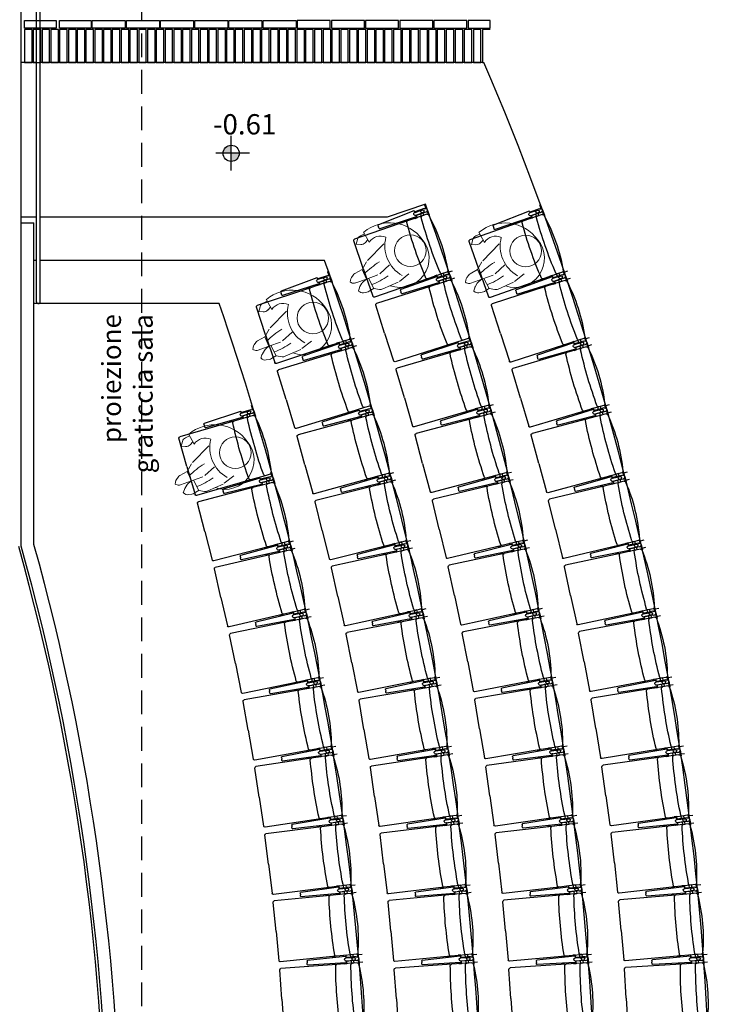
# Model space of a CAD drawing. Extents: x -2 to 117, y -997 to 236.
# Drawn here: x 60 to 65, y 212 to 220 of the extents above; entities that cross this region are included whole.
import ezdxf

# ---------------------------------------------------------------- set-up
doc = ezdxf.new("R2010")
doc.units = 0
doc.header["$MEASUREMENT"] = 0
doc.linetypes.add('HIDDEN2', pattern=[0.1875, 0.125, -0.0625])
doc.layers.get('0').update_dxf_attribs({"linetype": 'CONTINUOUS'})
for name, color, linetype in [('ARCHITETTONICO', 7, 'CONTINUOUS'), ('ASSE_DI_FISSAGGIO', 6, 'CONTINUOUS'), ('FIANCO_POLTRONA', 7, 'CONTINUOUS'), ('MATTONI', 42, 'CONTINUOUS'), ('PIANTA', 2, 'CONTINUOUS'), ('PLATEA', 4, 'CONTINUOUS'), ('SEZ-TRASV', 2, 'CONTINUOUS'), ('TESTI-QUOTE', 3, 'CONTINUOUS')]:
    doc.layers.add(name, color=color, linetype=linetype)
doc.layers.add('G_ Pubblico', color=7, linetype='CONTINUOUS', lineweight=15)
doc.styles.add('ROMANS', font='romans.shx', dxfattribs={"width": 0.8})

# ---------------------------------------------------------------- blocks, each defined once
blk = doc.blocks.new('BLOCCO_BRACCIOLO_A')
at = {"ltscale": 0.5}
for p, q in [((-28311.7, -4836.4, -236123.4), (-28311.7, -4856.4, -236123.4)), ((-28243.2, -4836.4, -236123.4), (-28243.2, -4856.4, -236123.4)), ((-28311.7, -4891.6, -236123.4), (-28311.7, -4911.6, -236123.4)), ((-28243.2, -4891.6, -236123.4), (-28243.2, -4911.6, -236123.4)), ((-28307.7, -4984.3, -236123.4), (-28307.7, -5000.3, -236123.4)), ((-28247.2, -4984.3, -236123.4), (-28247.2, -5000.3, -236123.4))]:
    blk.add_line(p, q, dxfattribs=at)
at = {"layer": 'ASSE_DI_FISSAGGIO', "ltscale": 0.5}
for p, q in [((-28307.5, -4793.9, -236123.4), (-28307.5, -4763.9, -236123.4)), ((-28247.5, -4793.9, -236123.4), (-28247.5, -4763.9, -236123.4))]:
    blk.add_line(p, q, dxfattribs=at)
at = {"layer": 'FIANCO_POLTRONA', "ltscale": 0.5}
for p, q in [((-28322.5, -4793.9, -236123.4), (-28322.5, -4797.7, -236123.4)), ((-28277.5, -4793.9, -236123.4), (-28322.5, -4793.9, -236123.4)), ((-28277.5, -4793.9, -236123.4), (-28322.5, -4793.9, -236123.4)), ((-28288.2, -4799.9, -236123.4), (-28315.9, -4799.9, -236123.4)), ((-28288.2, -4799.9, -236123.4), (-28315.9, -4799.9, -236123.4)), ((-28277.5, -4793.9, -236123.4), (-28232.5, -4793.9, -236123.4)), ((-28277.5, -4793.9, -236123.4), (-28232.5, -4793.9, -236123.4)), ((-28266.7, -4799.9, -236123.4), (-28239.1, -4799.9, -236123.4)), ((-28266.7, -4799.9, -236123.4), (-28239.1, -4799.9, -236123.4)), ((-28232.5, -4793.9, -236123.4), (-28232.5, -4797.7, -236123.4)), ((-28291.7, -4836.4, -236123.4), (-28311.7, -4836.4, -236123.4)), ((-28291.7, -4856.4, -236123.4), (-28311.7, -4856.4, -236123.4)), ((-28292.5, -4814.5, -236123.4), (-28292.5, -4836.4, -236123.4)), ((-28292.5, -4856.4, -236123.4), (-28292.5, -4891.6, -236123.4)), ((-28291.7, -4832.4, -236123.4), (-28291.7, -4860.4, -236123.4)), ((-28291.7, -4832.4, -236123.4), (-28289.7, -4832.4, -236123.4)), ((-28291.7, -4860.4, -236123.4), (-28290.6, -4860.4, -236123.4)), ((-28289.3, -4892.3, -236123.4), (-28287.8, -4832.8, -236123.4)), ((-28265.7, -4892.3, -236123.4), (-28267.1, -4832.8, -236123.4)), ((-28263.2, -4832.4, -236123.4), (-28265.2, -4832.4, -236123.4)), ((-28263.2, -4860.4, -236123.4), (-28264.4, -4860.4, -236123.4)), ((-28263.2, -4832.4, -236123.4), (-28263.2, -4860.4, -236123.4)), ((-28263.2, -4836.4, -236123.4), (-28243.2, -4836.4, -236123.4)), ((-28263.2, -4856.4, -236123.4), (-28243.2, -4856.4, -236123.4)), ((-28262.5, -4814.5, -236123.4), (-28262.5, -4836.4, -236123.4)), ((-28262.5, -4856.4, -236123.4), (-28262.5, -4891.6, -236123.4)), ((-28291.7, -4891.6, -236123.4), (-28311.7, -4891.6, -236123.4)), ((-28302.1, -4911.6, -236123.4), (-28311.7, -4911.6, -236123.4)), ((-28302.5, -4897.3, -236123.4), (-28295.1, -5197.1, -236123.4)), ((-28289.3, -4892.3, -236123.4), (-28297.5, -4892.3, -236123.4)), ((-28291.7, -4887.6, -236123.4), (-28291.1, -4887.6, -236123.4)), ((-28291.7, -4887.6, -236123.4), (-28291.7, -4892.3, -236123.4)), ((-28265.7, -4892.3, -236123.4), (-28257.5, -4892.3, -236123.4)), ((-28263.2, -4887.6, -236123.4), (-28263.8, -4887.6, -236123.4)), ((-28263.2, -4887.6, -236123.4), (-28263.2, -4892.3, -236123.4)), ((-28263.2, -4891.6, -236123.4), (-28243.2, -4891.6, -236123.4)), ((-28252.5, -4897.3, -236123.4), (-28259.9, -5197.1, -236123.4)), ((-28252.8, -4911.6, -236123.4), (-28243.2, -4911.6, -236123.4)), ((-28307.7, -4984.3, -236123.4), (-28300.3, -4984.3, -236123.4)), ((-28307.7, -5000.3, -236123.4), (-28299.9, -5000.3, -236123.4)), ((-28247.2, -5000.3, -236123.4), (-28255, -5000.3, -236123.4)), ((-28247.2, -4984.3, -236123.4), (-28254.6, -4984.3, -236123.4)), ((-28290.1, -5202, -236123.4), (-28277.5, -5202, -236123.4)), ((-28264.9, -5202, -236123.4), (-28277.5, -5202, -236123.4))]:
    blk.add_line(p, q, dxfattribs=at)
for centre, radius, start, end in [((-28291.1, -4885.6, -236123.4), 2, 270, 358.56738), ((-28290.6, -4862.4, -236123.4), 2, 358.56738, 90), ((-28289.9, -4830, -236123.4), 2.34, 273.38666, 351.088), ((-28265.1, -4830, -236123.4), 2.34, 188.912, 266.61334), ((-28264.4, -4862.4, -236123.4), 2, 90, 181.43262), ((-28263.8, -4885.6, -236123.4), 2, 181.43262, 270), ((-28297.5, -4897.3, -236123.4), 5, 90, 180), ((-28257.5, -4897.3, -236123.4), 5, 0, 90), ((-28290.1, -5197, -236123.4), 5, 181.40997, 270), ((-28264.9, -5197, -236123.4), 5, 270, 358.59003)]:
    blk.add_arc(centre, radius, start, end, dxfattribs=at)
at = {"layer": 'FIANCO_POLTRONA', "ltscale": 0.5, "extrusion": (0, 0, -1)}
for centre, major_axis, ratio, start_param, end_param in [((-28278, -4814.5, -236123.4), (0, -20.6), 0.704384, 7.853982, 9.458828), ((-28277.5, -4833.8, -236123.4), (0, -14.7), 0.704384, 6.283185, 9.424778), ((-28277.5, -4892.3, -236123.4), (0, 14.7), 0.803776, 3.141593, 4.774598)]:
    blk.add_ellipse(centre, major_axis=major_axis, ratio=ratio, start_param=start_param, end_param=end_param, dxfattribs=at)
at = {"layer": 'FIANCO_POLTRONA', "ltscale": 0.5}
for centre, major_axis, ratio, start_param, end_param in [((-28277, -4814.5, -236123.4), (0, -20.6), 0.704384, 7.853982, 9.458828), ((-28277.5, -4833.8, -236123.4), (0, -14.7), 0.704384, 6.283185, 9.424778), ((-28277.5, -4892.3, -236123.4), (0, 14.7), 0.803776, 3.141593, 4.774598)]:
    blk.add_ellipse(centre, major_axis=major_axis, ratio=ratio, start_param=start_param, end_param=end_param, dxfattribs=at)
blk = doc.blocks.new('BLOCCO_BRACCIOLO_SINISTRO')
at = {"ltscale": 0.5}
for p, q in [((-28273.23, -4837.92, -236123.43), (-28271.23, -4837.92, -236123.43)), ((-28267.7, -4837.92, -236123.43), (-28265.7, -4837.92, -236123.43)), ((-28258.44, -4837.52, -236123.43), (-28256.84, -4837.52, -236123.43))]:
    blk.add_line(p, q, dxfattribs=at)
at = {"layer": 'FIANCO_POLTRONA', "ltscale": 0.5}
for p, q in [((-28277.47, -4830, -236123.43), (-28276.87, -4830, -236123.43)), ((-28277.47, -4834.5, -236123.43), (-28277.47, -4830, -236123.43)), ((-28277.47, -4834.5, -236123.43), (-28277.47, -4830, -236123.43)), ((-28276.87, -4833.42, -236123.43), (-28276.87, -4830, -236123.43)), ((-28276.87, -4833.42, -236123.43), (-28276.87, -4830.66, -236123.43)), ((-28277.47, -4834.5, -236123.43), (-28277.47, -4839, -236123.43)), ((-28277.47, -4834.5, -236123.43), (-28277.47, -4839, -236123.43)), ((-28277.47, -4839, -236123.43), (-28277.09, -4839, -236123.43)), ((-28276.87, -4835.57, -236123.43), (-28276.87, -4838.34, -236123.43)), ((-28276.87, -4835.57, -236123.43), (-28276.87, -4838.34, -236123.43)), ((-28275.42, -4833, -236123.43), (-28267.64, -4833, -236123.43)), ((-28275.42, -4836, -236123.43), (-28273.23, -4836, -236123.43)), ((-28273.63, -4833.07, -236123.43), (-28270.83, -4833.07, -236123.43)), ((-28273.63, -4833.07, -236123.43), (-28273.63, -4833.27, -236123.43)), ((-28273.63, -4835.92, -236123.43), (-28273.63, -4835.72, -236123.43)), ((-28273.63, -4835.92, -236123.43), (-28270.83, -4835.92, -236123.43)), ((-28267.64, -4833.32, -236123.43), (-28273.59, -4833.46, -236123.43)), ((-28267.64, -4835.68, -236123.43), (-28273.59, -4835.53, -236123.43)), ((-28273.23, -4835.92, -236123.43), (-28273.23, -4837.92, -236123.43)), ((-28271.23, -4835.92, -236123.43), (-28271.23, -4837.92, -236123.43)), ((-28271.23, -4836, -236123.43), (-28267.7, -4836, -236123.43)), ((-28270.83, -4833.07, -236123.43), (-28270.83, -4833.19, -236123.43)), ((-28270.83, -4835.92, -236123.43), (-28270.83, -4835.81, -236123.43)), ((-28268.1, -4833.07, -236123.43), (-28268.1, -4833.13, -236123.43)), ((-28268.1, -4833.07, -236123.43), (-28267.64, -4833.07, -236123.43)), ((-28268.1, -4835.92, -236123.43), (-28268.1, -4835.86, -236123.43)), ((-28268.1, -4835.92, -236123.43), (-28267.64, -4835.92, -236123.43)), ((-28267.7, -4835.92, -236123.43), (-28267.7, -4837.92, -236123.43)), ((-28267.64, -4833.32, -236123.43), (-28267.64, -4832.5, -236123.43)), ((-28267.64, -4835.68, -236123.43), (-28267.64, -4836.5, -236123.43)), ((-28267.14, -4832, -236123.43), (-28237.15, -4832.74, -236123.43)), ((-28267.14, -4837, -236123.43), (-28237.15, -4836.26, -236123.43)), ((-28265.7, -4836.96, -236123.43), (-28265.7, -4837.92, -236123.43)), ((-28258.44, -4837.52, -236123.43), (-28258.44, -4836.78, -236123.43)), ((-28256.84, -4837.52, -236123.43), (-28256.84, -4836.74, -236123.43)), ((-28236.67, -4833.24, -236123.43), (-28236.67, -4834.5, -236123.43)), ((-28236.67, -4835.76, -236123.43), (-28236.67, -4834.5, -236123.43))]:
    blk.add_line(p, q, dxfattribs=at)
for centre, radius, start, end in [((-28273.86, -4833.26, -236123.43), 0.234, 278.912, 356.61334), ((-28273.86, -4835.74, -236123.43), 0.234, 3.38666, 81.088), ((-28270.63, -4833.19, -236123.43), 0.2, 180, 271.43262), ((-28270.63, -4835.81, -236123.43), 0.2, 88.56738, 180), ((-28268.3, -4833.13, -236123.43), 0.2, 271.43262, 0), ((-28268.3, -4835.86, -236123.43), 0.2, 0, 88.56738), ((-28267.14, -4832.5, -236123.43), 0.5, 90, 180), ((-28267.14, -4836.5, -236123.43), 0.5, 180, 270), ((-28237.17, -4833.24, -236123.43), 0.5, 0, 88.59003), ((-28237.17, -4835.76, -236123.43), 0.5, 271.40997, 360)]:
    blk.add_arc(centre, radius, start, end, dxfattribs=at)
for centre, major_axis, ratio, start_param, end_param in [((-28275.42, -4834.45, -236123.43), (2.06, 0), 0.704384, 7.853982, 9.458828), ((-28273.48, -4834.5, -236123.43), (1.47, 0), 0.704384, 6.283185, 9.424778), ((-28267.64, -4834.5, -236123.43), (-1.47, 0), 0.803776, 3.141593, 4.774598)]:
    blk.add_ellipse(centre, major_axis=major_axis, ratio=ratio, start_param=start_param, end_param=end_param, dxfattribs=at)
at = {"layer": 'FIANCO_POLTRONA', "ltscale": 0.5, "extrusion": (0, 0, -1)}
for centre, major_axis, ratio, start_param, end_param in [((-28275.42, -4834.55, -236123.43), (2.06, 0), 0.704384, 7.853982, 9.458828), ((-28273.48, -4834.5, -236123.43), (1.47, 0), 0.704384, 6.283185, 9.424778), ((-28267.64, -4834.5, -236123.43), (-1.47, 0), 0.803776, 3.141593, 4.774598)]:
    blk.add_ellipse(centre, major_axis=major_axis, ratio=ratio, start_param=start_param, end_param=end_param, dxfattribs=at)
blk = doc.blocks.new('BLOCCO_SEDUTA_A')
at = {"layer": 'FIANCO_POLTRONA', "ltscale": 0.5}
for p, q in [((-28276.06, -5292.32, -236123.43), (-28271.95, -5292.32, -236123.43)), ((-28271.95, -5292.32, -236123.43), (-28259.9, -5292.32, -236123.43)), ((-28259.9, -5292.32, -236123.43), (-28215.66, -5292.32, -236123.43)), ((-28214.66, -5316.4, -236123.43), (-28214.66, -5293.32, -236123.43)), ((-28214.66, -5316.4, -236123.43), (-28214.66, -5339.47, -236123.43)), ((-28276.06, -5340.47, -236123.43), (-28271.95, -5340.47, -236123.43)), ((-28271.95, -5340.47, -236123.43), (-28259.9, -5340.47, -236123.43)), ((-28259.9, -5340.47, -236123.43), (-28215.66, -5340.47, -236123.43))]:
    blk.add_line(p, q, dxfattribs=at)
for centre, radius, start, end in [((-28143.95, -5316.4, -236123.43), 135.11, 170.09266, 189.90734), ((-28276.06, -5293.32, -236123.43), 1, 90, 170.09266), ((-28271.95, -5293.32, -236123.43), 0.999, 0.57612, 90.02977), ((-28603.33, -5316.4, -236123.43), 333.18, 356.01492, 3.97319), ((-28259.9, -5293.32, -236123.43), 0.999, 0.57612, 90.02977), ((-28591.28, -5316.4, -236123.43), 333.18, 356.01492, 3.97319), ((-28215.66, -5293.32, -236123.43), 1, 0, 90), ((-28276.06, -5339.47, -236123.43), 1, 189.90734, 270), ((-28271.95, -5339.48, -236123.43), 0.996, 269.91488, 355.61734), ((-28259.9, -5339.48, -236123.43), 0.996, 269.91488, 355.61734), ((-28215.66, -5339.47, -236123.43), 1, 270, 0)]:
    blk.add_arc(centre, radius, start, end, dxfattribs=at)
blk = doc.blocks.new('Spettatore')
at = {"layer": 'G_ Pubblico', "lineweight": 20}
for p, q in [((102.6462, 205.5822), (102.6471, 205.5883)), ((102.6471, 205.5883), (102.6633, 205.5921)), ((102.6858, 205.5917), (102.7064, 205.5859)), ((102.9439, 205.6462), (102.9824, 205.6498)), ((102.9537, 205.6126), (102.9439, 205.6462)), ((102.9933, 205.5557), (103.054, 205.6248)), ((103.0184, 205.6368), (103.043, 205.6122)), ((102.7133, 205.4778), (102.6561, 205.5467)), ((102.7137, 205.4776), (102.7732, 205.5349)), ((102.7233, 205.5769), (102.773, 205.5347)), ((102.7732, 205.5349), (102.8418, 205.5224)), ((102.8525, 205.519), (103.0214, 205.4416)), ((103.0074, 205.5717), (102.9791, 205.5838)), ((102.6038, 205.5031), (102.6052, 205.5058)), ((102.6181, 205.4384), (102.6051, 205.4614)), ((102.6052, 205.5058), (102.6305, 205.5064)), ((102.6404, 205.5055), (102.6716, 205.4993)), ((102.6632, 205.3977), (102.7249, 205.4652)), ((102.6854, 205.494), (102.7137, 205.4776)), ((102.7754, 205.4035), (102.7137, 205.4776)), ((102.6663, 205.3965), (102.6297, 205.4249)), ((102.6632, 205.3977), (102.6663, 205.3965)), ((102.6719, 205.3525), (102.6632, 205.3977)), ((102.6663, 205.3965), (102.6663, 205.3965)), ((102.881, 205.3438), (102.789, 205.3925)), ((102.776, 205.2344), (102.6837, 205.3297)), ((102.8664, 205.1774), (102.7849, 205.2273))]:
    blk.add_line(p, q, dxfattribs=at)
blk.add_circle((103.0407, 205.2283), 0.1245, dxfattribs=at)
for centre, radius, start, end in [((102.6737, 205.5484), 0.045, 74.3079, 103.3353), ((102.9969, 205.6252), 0.045, 196.2472, 246.72272), ((102.9866, 205.605), 0.045, 44.97593, 95.39381), ((102.8932, 205.3484), 0.318, 325.82275, 59.60527), ((102.6907, 205.5755), 0.045, 171.43622, 219.69603), ((102.6942, 205.5426), 0.045, 49.67491, 74.3079), ((102.9699, 205.4526), 0.1057, 355.83222, 77.20719), ((102.6443, 205.4834), 0.045, 154.15252, 209.37545), ((102.6573, 205.4605), 0.045, 209.37545, 232.21961), ((102.6316, 205.4614), 0.045, 78.68075, 91.36512), ((102.6628, 205.4551), 0.045, 59.77506, 78.68075), ((102.4622, 204.9065), 0.6644, 51.60884, 64.80785), ((103.1003, 205.1775), 0.2685, 95.11298, 170.4979), ((103.0632, 205.7343), 0.4883, 219.54139, 236.85716), ((102.7161, 205.361), 0.045, 190.87659, 224.07606), ((102.9574, 205.2844), 0.2295, 180.15569, 330.06989)]:
    blk.add_arc(centre, radius, start, end, dxfattribs=at)

msp = doc.modelspace()

# ---------------------------------------------------------------- hatches: boundary and pattern name
at = {"layer": 'TESTI-QUOTE', "ltscale": 0.01}
h = msp.add_hatch(color=256, dxfattribs=at)
h.paths.add_polyline_path([(61.2096, 218.5462), (61.2734, 218.5462), (61.2734, 218.6099, 0.414214)])
h.paths.add_polyline_path([(61.3372, 218.5462), (61.2734, 218.5462), (61.2734, 218.4824, 0.414214)])

# ---------------------------------------------------------------- linework, layer by layer
at = {"layer": 'ARCHITETTONICO', "linetype": 'HIDDEN2', "ltscale": 1.5}
msp.add_line((60.5701, 200.6159), (60.5701, 220.2824), dxfattribs=at)
at = {"layer": 'ARCHITETTONICO', "color": 0}
for radius, start, end in [(18.5482, 344.32081, 15.61759), (18.5682, 344.32931, 15.60913), (18.6682, 344.3716, 15.56701)]:
    msp.add_arc((41.7357, 210.4552), radius, start, end, dxfattribs=at)
at = {"layer": 'MATTONI', "color": 0}
msp.add_line((63.2534, 219.2624), (63.265, 219.2624), dxfattribs=at)
for points in [[(59.6441, 219.5924), (59.8926, 219.5924), (59.8926, 219.5324), (59.6441, 219.5324)], [(59.921, 219.5924), (60.1695, 219.5924), (60.1695, 219.5324), (59.921, 219.5324)], [(60.1787, 219.5924), (60.4387, 219.5924), (60.4387, 219.5324), (60.1787, 219.5324)], [(60.4479, 219.5924), (60.7079, 219.5924), (60.7079, 219.5324), (60.4479, 219.5324)], [(60.7172, 219.5924), (60.9772, 219.5924), (60.9772, 219.5324), (60.7172, 219.5324)], [(60.9864, 219.5924), (61.2464, 219.5924), (61.2464, 219.5324), (60.9864, 219.5324)], [(61.2556, 219.5924), (61.5156, 219.5924), (61.5156, 219.5324), (61.2556, 219.5324)], [(61.5249, 219.5924), (61.7849, 219.5924), (61.7849, 219.5324), (61.5249, 219.5324)], [(62.0541, 219.5924), (61.7941, 219.5924), (61.7941, 219.5324), (62.0541, 219.5324)], [(62.3233, 219.5924), (62.0633, 219.5924), (62.0633, 219.5324), (62.3233, 219.5324)], [(62.5925, 219.5924), (62.3325, 219.5924), (62.3325, 219.5324), (62.5925, 219.5324)], [(62.8618, 219.5924), (62.6018, 219.5924), (62.6018, 219.5324), (62.8618, 219.5324)], [(63.131, 219.5924), (62.871, 219.5924), (62.871, 219.5324), (63.131, 219.5324)], [(63.3134, 219.5324), (63.3134, 219.5924), (63.1402, 219.5924), (63.1402, 219.5324)], [(59.7041, 219.5224), (59.6441, 219.5224), (59.6441, 219.2624), (59.7041, 219.2624)], [(59.7733, 219.5224), (59.7133, 219.5224), (59.7133, 219.2624), (59.7733, 219.2624)], [(59.8426, 219.5224), (59.7826, 219.5224), (59.7826, 219.2624), (59.8426, 219.2624)], [(59.9118, 219.5224), (59.8518, 219.5224), (59.8518, 219.2624), (59.9118, 219.2624)], [(59.981, 219.5224), (59.921, 219.5224), (59.921, 219.2624), (59.981, 219.2624)], [(60.0503, 219.5224), (59.9903, 219.5224), (59.9903, 219.2624), (60.0503, 219.2624)], [(60.1195, 219.5224), (60.0595, 219.5224), (60.0595, 219.2624), (60.1195, 219.2624)], [(60.1887, 219.5224), (60.1287, 219.5224), (60.1287, 219.2624), (60.1887, 219.2624)], [(60.258, 219.5224), (60.198, 219.5224), (60.198, 219.2624), (60.258, 219.2624)], [(60.3272, 219.5224), (60.2672, 219.5224), (60.2672, 219.2624), (60.3272, 219.2624)], [(60.3964, 219.5224), (60.3364, 219.5224), (60.3364, 219.2624), (60.3964, 219.2624)], [(60.4656, 219.5224), (60.4056, 219.5224), (60.4056, 219.2624), (60.4656, 219.2624)], [(60.5349, 219.5224), (60.4749, 219.5224), (60.4749, 219.2624), (60.5349, 219.2624)], [(60.6041, 219.5224), (60.5441, 219.5224), (60.5441, 219.2624), (60.6041, 219.2624)], [(60.6733, 219.5224), (60.6133, 219.5224), (60.6133, 219.2624), (60.6733, 219.2624)], [(60.7426, 219.5224), (60.6826, 219.5224), (60.6826, 219.2624), (60.7426, 219.2624)], [(60.8118, 219.5224), (60.7518, 219.5224), (60.7518, 219.2624), (60.8118, 219.2624)], [(60.881, 219.5224), (60.821, 219.5224), (60.821, 219.2624), (60.881, 219.2624)], [(60.9503, 219.5224), (60.8903, 219.5224), (60.8903, 219.2624), (60.9503, 219.2624)], [(61.0195, 219.5224), (60.9595, 219.5224), (60.9595, 219.2624), (61.0195, 219.2624)], [(61.0887, 219.5224), (61.0287, 219.5224), (61.0287, 219.2624), (61.0887, 219.2624)], [(61.1579, 219.5224), (61.0979, 219.5224), (61.0979, 219.2624), (61.1579, 219.2624)], [(61.2272, 219.5224), (61.1672, 219.5224), (61.1672, 219.2624), (61.2272, 219.2624)], [(61.2964, 219.5224), (61.2364, 219.5224), (61.2364, 219.2624), (61.2964, 219.2624)], [(61.3656, 219.5224), (61.3056, 219.5224), (61.3056, 219.2624), (61.3656, 219.2624)], [(61.4349, 219.5224), (61.3749, 219.5224), (61.3749, 219.2624), (61.4349, 219.2624)], [(61.5041, 219.5224), (61.4441, 219.5224), (61.4441, 219.2624), (61.5041, 219.2624)], [(61.5733, 219.5224), (61.5133, 219.5224), (61.5133, 219.2624), (61.5733, 219.2624)], [(61.6426, 219.5224), (61.5826, 219.5224), (61.5826, 219.2624), (61.6426, 219.2624)], [(61.7118, 219.5224), (61.6518, 219.5224), (61.6518, 219.2624), (61.7118, 219.2624)], [(61.781, 219.5224), (61.721, 219.5224), (61.721, 219.2624), (61.781, 219.2624)], [(61.8502, 219.5224), (61.7902, 219.5224), (61.7902, 219.2624), (61.8502, 219.2624)], [(61.9195, 219.5224), (61.8595, 219.5224), (61.8595, 219.2624), (61.9195, 219.2624)], [(61.9887, 219.5224), (61.9287, 219.5224), (61.9287, 219.2624), (61.9887, 219.2624)], [(62.0579, 219.5224), (61.9979, 219.5224), (61.9979, 219.2624), (62.0579, 219.2624)], [(62.1272, 219.5224), (62.0672, 219.5224), (62.0672, 219.2624), (62.1272, 219.2624)], [(62.1964, 219.5224), (62.1364, 219.5224), (62.1364, 219.2624), (62.1964, 219.2624)], [(62.2656, 219.5224), (62.2056, 219.5224), (62.2056, 219.2624), (62.2656, 219.2624)], [(62.3349, 219.5224), (62.2749, 219.5224), (62.2749, 219.2624), (62.3349, 219.2624)], [(62.4041, 219.5224), (62.3441, 219.5224), (62.3441, 219.2624), (62.4041, 219.2624)], [(62.4733, 219.5224), (62.4133, 219.5224), (62.4133, 219.2624), (62.4733, 219.2624)], [(62.5425, 219.5224), (62.4825, 219.5224), (62.4825, 219.2624), (62.5425, 219.2624)], [(62.6118, 219.5224), (62.5518, 219.5224), (62.5518, 219.2624), (62.6118, 219.2624)], [(62.681, 219.5224), (62.621, 219.5224), (62.621, 219.2624), (62.681, 219.2624)], [(62.7502, 219.5224), (62.6902, 219.5224), (62.6902, 219.2624), (62.7502, 219.2624)], [(62.8195, 219.5224), (62.7595, 219.5224), (62.7595, 219.2624), (62.8195, 219.2624)], [(62.8887, 219.5224), (62.8287, 219.5224), (62.8287, 219.2624), (62.8887, 219.2624)], [(62.9579, 219.5224), (62.8979, 219.5224), (62.8979, 219.2624), (62.9579, 219.2624)], [(63.0272, 219.5224), (62.9672, 219.5224), (62.9672, 219.2624), (63.0272, 219.2624)], [(63.0987, 219.5224), (63.0387, 219.5224), (63.0387, 219.2624), (63.0987, 219.2624)], [(63.1703, 219.5224), (63.1103, 219.5224), (63.1103, 219.2624), (63.1703, 219.2624)], [(63.2418, 219.5224), (63.1818, 219.5224), (63.1818, 219.2624), (63.2418, 219.2624)]]:
    msp.add_lwpolyline(points, close=True, dxfattribs=at)
for points in [[(63.3134, 219.5224), (63.2534, 219.5224), (63.2534, 219.2624), (63.2534, 219.2624), (59.769, 219.2624)], [(59.739, 219.2624), (59.619, 219.2624)]]:
    msp.add_lwpolyline(points, dxfattribs=at)
at = {"layer": 'PIANTA', "color": 0}
for p, q in [((59.619, 215.4514), (59.619, 222.6624)), ((59.739, 217.3774), (59.739, 221.5374)), ((59.769, 217.3774), (59.769, 221.5374)), ((59.619, 217.9986), (59.719, 217.9986)), ((59.719, 215.4651), (59.719, 217.9986)), ((61.1788, 217.3624), (59.719, 217.3624))]:
    msp.add_line(p, q, dxfattribs=at)
msp.add_arc((59.754, 217.3774), 0.015, 180, 0, dxfattribs=at)
at = {"layer": 'PLATEA', "color": 0, "linetype": 'Continuous', "ltscale": 0.5}
for p, q in [((62.8034, 218.1456), (62.5031, 218.0424)), ((59.739, 218.0424), (59.619, 218.0424)), ((62.5031, 218.0424), (59.769, 218.0424)), ((59.739, 217.7024), (59.719, 217.7024)), ((62.0096, 217.7024), (59.769, 217.7024))]:
    msp.add_line(p, q, dxfattribs=at)
for centre, radius, start, end in [((43.0685, 210.5673), 21.9887, 359.75207, 23.2931), ((41.3153, 210.399), 22.8418, 0.18355, 19.82477), ((41.2113, 210.3913), 22.0459, 0.20998, 19.36775), ((41.0874, 210.381), 21.2698, 0.24541, 19.16135)]:
    msp.add_arc(centre, radius, start, end, dxfattribs=at)
at = {"layer": 'TESTI-QUOTE', "ltscale": 0.01}
for p, q in [((61.2734, 218.4098), (61.2734, 218.6843)), ((61.4165, 218.5462), (61.1534, 218.5462))]:
    msp.add_line(p, q, dxfattribs=at)
msp.add_circle((61.2734, 218.5462), 0.0638, dxfattribs=at)

# ---------------------------------------------------------------- block references
at = {"layer": 'FIANCO_POLTRONA', "color": 0}
for name, p, xscale, yscale, zscale, rotation in [('BLOCCO_SEDUTA_A', (-221.7525, 175.9362, 2361.2343), -0.01000000000000048, 0.01000000000000512, 0.01, 19.0225790628097), ('BLOCCO_BRACCIOLO_SINISTRO', (-219.6915, 168.2355, 2361.2343), -0.009999999999995096, 0.01000000000000512, 0.01, 19.71239774067428), ('BLOCCO_SEDUTA_A', (-220.6212, 174.4509, 2361.2343), -0.01000000000000062, 0.01000000000000512, 0.01, 19.32139657453637), ('BLOCCO_BRACCIOLO_SINISTRO', (-218.4961, 166.6292, 2361.2343), -0.01000000000000079, 0.01000000000000512, 0.01, 20.03797967399746), ('BLOCCO_BRACCIOLO_SINISTRO', (-221.0414, 171.1444, 2361.2343), -0.00999999999999474, 0.01000000000000512, 0.01, 19.0159895399237), ('BLOCCO_BRACCIOLO_A', (58.6542, 245.9335, 236.1234), -0.0009999999999758021, 0.000999999999990564, 0.001, 288.3327603820601), ('BLOCCO_BRACCIOLO_A', (59.4299, 245.9117, 236.1234), -0.001000000000022443, 0.000999999999990564, 0.001, 288.6048134783861), ('BLOCCO_SEDUTA_A', (-223.0254, 178.9935, 2361.2343), -0.0100000000000035, 0.01000000000000512, 0.01, 18.30126333974902), ('BLOCCO_SEDUTA_A', (-222.506, 182.2801, 2361.2343), -0.009999999999997546, 0.01000000000000512, 0.01, 17.64294170638279), ('BLOCCO_SEDUTA_A', (-221.442, 181.0573, 2361.2343), -0.0100000000000029, 0.01000000000000512, 0.01, 17.88823037911682), ('BLOCCO_BRACCIOLO_A', (58.2526, 245.4569, 236.1234), -0.001000000000037799, 0.000999999999990564, 0.001, 287.5865371364599), ('BLOCCO_BRACCIOLO_SINISTRO', (-221.419, 180.8515, 2361.2343), -0.009999999999995096, 0.01000000000000512, 0.01, 16.95265742014682), ('BLOCCO_BRACCIOLO_A', (60.3088, 245.4914, 236.1234), -0.0009999999998644901, 0.000999999999990564, 0.001, 287.1716472796275), ('BLOCCO_SEDUTA_A', (-223.7265, 185.595, 2361.2343), -0.009999999999995257, 0.01000000000000512, 0.01, 16.87181094209048), ('BLOCCO_SEDUTA_A', (-223.1068, 188.6425, 2361.2343), -0.01000000000000048, 0.01000000000000512, 0.01, 16.26283874228225), ('BLOCCO_SEDUTA_A', (-222.0973, 187.6822, 2361.2343), -0.01000000000000368, 0.01000000000000512, 0.01, 16.45506418105915), ('BLOCCO_BRACCIOLO_SINISTRO', (-223.245, 181.2189, 2361.2343), -0.009999999999995924, 0.01000000000000512, 0.01, 16.76976280141468), ('BLOCCO_BRACCIOLO_SINISTRO', (-222.6733, 184.2822, 2361.2343), -0.00999999999999474, 0.01000000000000512, 0.01, 16.15515834487297), ('BLOCCO_BRACCIOLO_A', (60.345, 245.0576, 236.1234), -0.0009999999999758021, 0.000999999999990564, 0.001, 285.5730200615326), ('BLOCCO_BRACCIOLO_A', (61.1769, 245.0493, 236.1234), -0.000999999999995164, 0.000999999999990564, 0.001, 285.7384810797514), ('BLOCCO_SEDUTA_A', (-224.9323, 189.2701, 2361.2343), -0.01000000000000324, 0.01000000000000512, 0.01, 16.02895776450165), ('BLOCCO_SEDUTA_A', (-224.2631, 192.2205, 2361.2343), -0.0100000000000035, 0.01000000000000512, 0.01, 15.4404321446983), ('BLOCCO_SEDUTA_A', (-223.554, 195.0153, 2361.2343), -0.009999999999997546, 0.01000000000000512, 0.01, 14.88320138585533), ('BLOCCO_SEDUTA_A', (-222.5868, 194.3214, 2361.2343), -0.009999999999997644, 0.01000000000000512, 0.01, 15.02189798498797), ('BLOCCO_BRACCIOLO_SINISTRO', (-223.9096, 188.0509, 2361.2343), -0.009999999999995924, 0.01000000000000512, 0.01, 15.29081263488355), ('BLOCCO_BRACCIOLO_A', (59.9816, 244.5624, 236.1234), -0.001000000000037799, 0.000999999999990564, 0.001, 284.7257059414091), ('BLOCCO_BRACCIOLO_A', (61.1739, 244.5894, 236.1234), -0.0009999999999259362, 0.000999999999990564, 0.001, 284.1933827077506), ('BLOCCO_BRACCIOLO_A', (62.0336, 244.5856, 236.1234), -0.001000000000131313, 0.000999999999990564, 0.001, 284.3053148861045), ('BLOCCO_SEDUTA_A', (-225.3886, 196.143, 2361.2343), -0.01000000000000324, 0.01000000000000512, 0.01, 14.55000759797053), ('BLOCCO_SEDUTA_A', (-224.6338, 198.8487, 2361.2343), -0.009999999999995257, 0.01000000000000512, 0.01, 14.01097974703975), ('BLOCCO_SEDUTA_A', (-223.8476, 201.397, 2361.2343), -0.01000000000000554, 0.01000000000000512, 0.01, 13.50356402868973), ('BLOCCO_SEDUTA_A', (-222.91, 200.9707, 2361.2343), -0.01000000000000081, 0.01000000000000512, 0.01, 13.58873178840616), ('BLOCCO_BRACCIOLO_A', (61.9914, 244.1013, 236.1234), -0.0009999999998710678, 0.000999999999990564, 0.001, 282.8137453538298), ('BLOCCO_BRACCIOLO_A', (62.8785, 244.1007, 236.1234), -0.001000000000065382, 0.000999999999990564, 0.001, 282.8721486871571), ('BLOCCO_BRACCIOLO_A', (59.6482, 244.0623, 236.1234), -0.001000000000113817, 0.000999999999990564, 0.001, 283.8092025565674), ('BLOCCO_BRACCIOLO_A', (60.8282, 244.0836, 236.1234), -0.001000000000046935, 0.000999999999990564, 0.001, 283.2962535441326), ('BLOCCO_SEDUTA_A', (-225.6676, 203.0378, 2361.2343), -0.009999999999997173, 0.01000000000000512, 0.01, 13.06839752263937), ('BLOCCO_SEDUTA_A', (-224.839, 205.4841, 2361.2343), -0.009999999999995712, 0.01000000000000512, 0.01, 12.58152734847154), ('BLOCCO_SEDUTA_A', (-223.9874, 207.7839, 2361.2343), -0.01000000000000712, 0.01000000000000512, 0.01, 12.1239266719433), ('BLOCCO_SEDUTA_A', (-223.0668, 207.6261, 2361.2343), -0.009999999999996866, 0.01000000000000512, 0.01, 12.15556559196376), ('BLOCCO_BRACCIOLO_A', (60.5129, 243.5711, 236.1234), -0.0009999999998718042, 0.000999999999990564, 0.001, 282.3275924877855), ('BLOCCO_BRACCIOLO_A', (61.6626, 243.5837, 236.1234), -0.0009999999999569134, 0.000999999999990564, 0.001, 281.8668011494238), ('BLOCCO_BRACCIOLO_A', (62.7968, 243.5937, 236.1234), -0.000999999999968478, 0.000999999999990564, 0.001, 281.4341079919939), ('BLOCCO_BRACCIOLO_A', (63.711, 243.5947, 236.1234), -0.000999999999900042, 0.000999999999990564, 0.001, 281.4389824902375), ('BLOCCO_SEDUTA_A', (-224.8786, 212.1226, 2361.2343), -0.01000000000000502, 0.01000000000000512, 0.01, 11.15207495006807), ('BLOCCO_SEDUTA_A', (-223.9735, 214.1723, 2361.2343), -0.01000000000000233, 0.01000000000000512, 0.01, 10.74428931667578), ('BLOCCO_SEDUTA_A', (-223.0571, 214.2833, 2361.2343), -0.01000000000000046, 0.01000000000000512, 0.01, 10.72239939479314), ('BLOCCO_SEDUTA_A', (-225.7683, 209.9375, 2361.2343), -0.009999999999993042, 0.01000000000000512, 0.01, 11.58678744783698), ('BLOCCO_BRACCIOLO_A', (61.3646, 243.0578, 236.1234), -0.001000000000065584, 0.000999999999990564, 0.001, 280.8459824133154), ('BLOCCO_BRACCIOLO_A', (62.4842, 243.0632, 236.1234), -0.0009999999999754099, 0.000999999999990564, 0.001, 280.4373487527191), ('BLOCCO_BRACCIOLO_A', (63.5898, 243.0669, 236.1234), -0.001000000000101141, 0.000999999999990564, 0.001, 280.0544706347396), ('BLOCCO_BRACCIOLO_A', (64.5306, 243.0681, 236.1234), -0.0009999999999762517, 0.000999999999990564, 0.001, 280.0058162972174), ('BLOCCO_SEDUTA_A', (-225.6906, 216.8375, 2361.2343), -0.01000000000000591, 0.01000000000000512, 0.01, 10.10517737261797), ('BLOCCO_SEDUTA_A', (-224.7526, 218.7599, 2361.2343), -0.01000000000000289, 0.01000000000000512, 0.01, 9.722622552514322), ('BLOCCO_SEDUTA_A', (-223.8057, 220.5586, 2361.2343), -0.00999999999999347, 0.01000000000000512, 0.01, 9.364651959365169), ('BLOCCO_SEDUTA_A', (-222.8809, 220.9381, 2361.2343), -0.01000000000000147, 0.01000000000000512, 0.01, 9.289233199421396), ('BLOCCO_BRACCIOLO_A', (62.2027, 242.5226, 236.1234), -0.000999999999899419, 0.000999999999990564, 0.001, 279.3643723330009), ('BLOCCO_BRACCIOLO_A', (63.2926, 242.5224, 236.1234), -0.001000000000136698, 0.000999999999990564, 0.001, 279.0078963476549), ('BLOCCO_BRACCIOLO_A', (64.3699, 242.5211, 236.1234), -0.001000000000055603, 0.000999999999990564, 0.001, 278.6748332770675), ('BLOCCO_BRACCIOLO_A', (65.3368, 242.5211, 236.1234), -0.0009999999999445576, 0.000999999999990564, 0.001, 278.572650104118), ('BLOCCO_SEDUTA_A', (-225.4344, 223.7331, 2361.2343), -0.009999999999995365, 0.01000000000000512, 0.01, 8.623567298529808), ('BLOCCO_SEDUTA_A', (-224.4611, 225.3921, 2361.2343), -0.00999999999999869, 0.01000000000000512, 0.01, 8.293170154062333), ('BLOCCO_SEDUTA_A', (-223.4843, 226.9389, 2361.2343), -0.00999999999999893, 0.01000000000000512, 0.01, 7.985014602682058), ('BLOCCO_SEDUTA_A', (-222.5383, 227.5865, 2361.2343), -0.01000000000000619, 0.01000000000000512, 0.01, 7.856067001252374), ('BLOCCO_BRACCIOLO_A', (63.0267, 241.9658, 236.1234), -0.0009999999998713796, 0.000999999999990564, 0.001, 277.8827622612558), ('BLOCCO_BRACCIOLO_A', (64.0873, 241.9615, 236.1234), -0.0009999999999552411, 0.000999999999990564, 0.001, 277.5784439556102), ('BLOCCO_BRACCIOLO_A', (65.1366, 241.9567, 236.1234), -0.0009999999998789471, 0.000999999999990564, 0.001, 277.2951959252238), ('BLOCCO_BRACCIOLO_A', (66.129, 241.9542, 236.1234), -0.0009999999999082702, 0.000999999999990564, 0.001, 277.139483901991), ('BLOCCO_SEDUTA_A', (-225.0001, 230.6199, 2361.2343), -0.009999999999994109, 0.01000000000000512, 0.01, 7.141957223480979), ('BLOCCO_SEDUTA_A', (-224.0042, 232.0149, 2361.2343), -0.009999999999999832, 0.01000000000000512, 0.01, 6.863717754740559), ('BLOCCO_SEDUTA_A', (-223.0093, 233.3097, 2361.2343), -0.009999999999995233, 0.01000000000000512, 0.01, 6.605377247256579), ('BLOCCO_SEDUTA_A', (-222.0296, 234.2243, 2361.2343), -0.01000000000000121, 0.01000000000000512, 0.01, 6.42290080583571), ('BLOCCO_BRACCIOLO_A', (63.836, 241.388, 236.1234), -0.000999999999887714, 0.000999999999990564, 0.001, 276.4011521869515), ('BLOCCO_BRACCIOLO_A', (64.8677, 241.381, 236.1234), -0.001000000000112785, 0.000999999999990564, 0.001, 276.1489915556932), ('BLOCCO_BRACCIOLO_A', (65.8895, 241.3741, 236.1234), -0.0009999999999337845, 0.000999999999990564, 0.001, 275.9155585652052), ('BLOCCO_BRACCIOLO_A', (66.9068, 241.3676, 236.1234), -0.001000000000055021, 0.000999999999990564, 0.001, 275.7063177035076), ('BLOCCO_SEDUTA_A', (-224.3878, 237.4931, 2361.2343), -0.009999999999996031, 0.01000000000000512, 0.01, 5.660347147724557), ('BLOCCO_SEDUTA_A', (-223.3823, 238.6242, 2361.2343), -0.009999999999994746, 0.01000000000000512, 0.01, 5.434265356605597), ('BLOCCO_SEDUTA_A', (-222.3805, 239.6734, 2361.2343), -0.009999999999994133, 0.01000000000000512, 0.01, 5.224496418699759), ('BLOCCO_SEDUTA_A', (-221.355, 240.8472, 2361.2343), -0.01000000000000072, 0.01000000000000512, 0.01, 4.98973460802544), ('BLOCCO_BRACCIOLO_A', (64.6301, 240.7895, 236.1234), -0.000999999999988294, 0.000999999999990564, 0.001, 274.9195421119481), ('BLOCCO_BRACCIOLO_A', (65.6334, 240.7813, 236.1234), -0.001000000000072059, 0.000999999999990564, 0.001, 274.7195391539699), ('BLOCCO_BRACCIOLO_A', (66.6282, 240.7734, 236.1234), -0.0009999999998666679, 0.000999999999990564, 0.001, 274.5359212091197), ('BLOCCO_BRACCIOLO_A', (67.6697, 240.7618, 236.1234), -0.001000000000085833, 0.000999999999990564, 0.001, 274.2731515093782), ('BLOCCO_SEDUTA_A', (-223.5981, 244.3482, 2361.2343), -0.01000000000000248, 0.01000000000000512, 0.01, 4.178737073440955), ('BLOCCO_SEDUTA_A', (-222.5956, 245.216, 2361.2343), -0.01000000000000657, 0.01000000000000512, 0.01, 4.004812958799171), ('BLOCCO_SEDUTA_A', (-221.5999, 246.0076, 2361.2343), -0.01000000000000153, 0.01000000000000512, 0.01, 3.846102533148307), ('BLOCCO_SEDUTA_A', (-220.5149, 247.4512, 2361.2343), -0.009999999999993549, 0.01000000000000512, 0.01, 3.556568411989831)]:
    msp.add_blockref(name, p, dxfattribs=dict(at, xscale=xscale, yscale=yscale, zscale=zscale, rotation=rotation))
at = {"layer": 'SEZ-TRASV', "color": 3, "rotation": 70.0865126532442}
for p in [(220.5462, 50.9981), (221.4551, 50.9969), (219.7784, 50.4683), (219.1668, 49.4076)]:
    msp.add_blockref('Spettatore', p, dxfattribs=at)

# ---------------------------------------------------------------- texts
at = {"layer": 'ARCHITETTONICO', "ltscale": 0.2, "insert": (61.1292, 218.8547), "char_height": 0.16, "width": 0.0522, "attachment_point": 1, "style": 'ROMANS'}
msp.add_mtext('{\\fTimes New Roman|b0|i0|c0|p18;-0.61}', dxfattribs=at)
at = {"layer": 'TESTI-QUOTE', "color": 0, "insert": (60.4545, 217.2796), "char_height": 0.15, "attachment_point": 6, "rotation": 90, "style": 'ROMANS'}
msp.add_mtext('{\\fTimes New Roman|b0|i0|c0|p18;proiezione graticcia sala}', dxfattribs=at)

doc.saveas('drawing.dxf')
